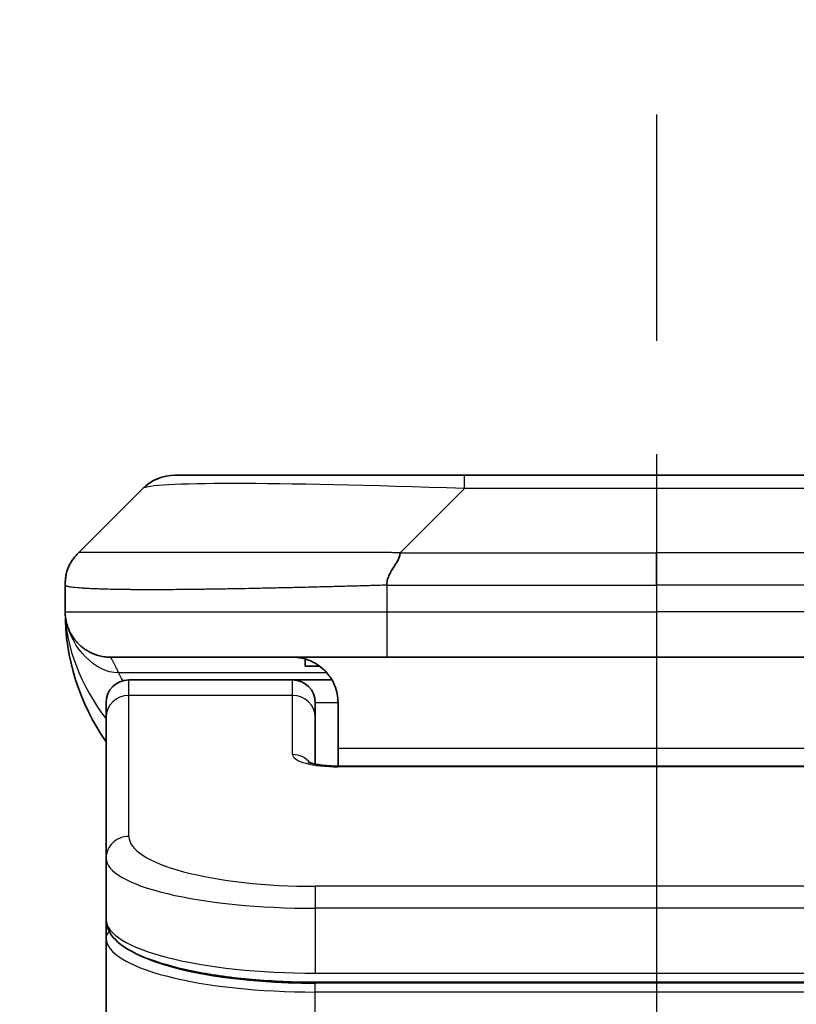
# Model space of a CAD drawing. Units: millimetres. Extents: x 0 to 8858, y 0 to 1405.
# Drawn here: x 2324 to 2341, y 809 to 831 of the extents above; entities that cross this region are included whole.
import ezdxf

# ---------------------------------------------------------------- set-up
doc = ezdxf.new("R2010")
doc.units = ezdxf.units.MM
doc.linetypes.add('CHAIN', pattern=[0.3543, 0.2362, -0.0295, 0.0591, -0.0295])
for name, color, linetype, lineweight in [('Dimension (ISO)', 7, 'Continuous', 18), ('Dimension (ISO) @ 1', 7, 'Continuous', 18), ('Section Line (ISO)', 7, 'CHAIN', 25), ('Visible (ISO)', 7, 'Continuous', 35), ('Visible Narrow (ISO)', 7, 'Continuous', 25)]:
    doc.layers.add(name, color=color, linetype=linetype, lineweight=lineweight)
doc.styles.add('Note Text (TK)', font='MS PGothic.ttf')
doc.dimstyles.new('Default - Method 1b (TK)', dxfattribs={"dimscale": 4, "dimtxt": 2.5, "dimasz": 2.5, "dimexe": 1, "dimexo": 1.5, "dimgap": 1, "dimtad": 1, "dimtoh": 1, "dimrnd": 1e-08, "dimdsep": 46, "dimtxsty": 'Note Text (TK)', "dimblk": 'OPEN', "dimcen": 0.09, "dimdle": 5, "dimclrd": 100, "dimclre": 100, "dimclrt": 7, "dimadec": 1, "dimazin": 1, "dimtfac": 1, "dimtmove": 0, "dimatfit": 3, "dimldrblk": 'OPEN', "dimfxl": 1, "dimtolj": 1, "dimlwd": -1, "dimlwe": -1, "dimarcsym": 0})

# ---------------------------------------------------------------- blocks, each defined once
blk = doc.blocks.new('2dTransSection46')
at = {"layer": 'Section Line (ISO)', "linetype": 'CHAIN', "ltscale": 16.858887}
blk.add_line((167.3591, 178.2887), (167.3591, 90.6921), dxfattribs=at)
blk = doc.blocks.new('_Open')
at = {"color": 0, "linetype": 'ByBlock', "lineweight": -2}
for p, q in [((-1, 0.1667), (0, 0)), ((-1, -0.1667), (0, 0)), ((0, 0), (-1, 0))]:
    blk.add_line(p, q, dxfattribs=at)
blk = doc.blocks.new('*D39')
at = {"layer": 'Defpoints', "color": 0}
for p in [(2388.296, 880.199), (2288.296, 804.007), (2388.296, 804.007)]:
    blk.add_point(p, dxfattribs=at)
at = {"layer": 'Dimension (ISO)', "color": 100}
for p, q in [((2288.296, 811.507), (2288.296, 885.199)), ((2388.296, 811.507), (2388.296, 885.199)), ((2300.796, 880.199), (2375.796, 880.199))]:
    blk.add_line(p, q, dxfattribs=at)
at = {"layer": 'Dimension (ISO)', "color": 100, "xscale": 12.5, "yscale": 12.5, "zscale": 12.5, "rotation": 180}
blk.add_blockref('_Open', (2288.296, 880.199), dxfattribs=at)
at = {"layer": 'Dimension (ISO)', "color": 100, "xscale": 12.5, "yscale": 12.5, "zscale": 12.5}
blk.add_blockref('_Open', (2388.296, 880.199), dxfattribs=at)
at = {"layer": 'Dimension (ISO)', "color": 7, "insert": (2325.938, 891.449), "char_height": 12.5, "attachment_point": 4, "style": 'Note Text (TK)'}
blk.add_mtext('\\A1;100', dxfattribs=at)

msp = doc.modelspace()

# ---------------------------------------------------------------- linework, layer by layer
at = {"layer": 'Visible (ISO)'}
for p, q in [((2334.0738, 821.1145), (2327.7098, 821.1145)), ((2342.5174, 821.1145), (2334.0738, 821.1145)), ((2325.5885, 819.4074), (2327.0027, 820.8216)), ((2325.2956, 818.6981), (2325.2956, 818.7003)), ((2325.2956, 818.6981), (2325.2956, 818.1145)), ((2332.3668, 817.1145), (2326.2956, 817.1145)), ((2330.5712, 817.0758), (2330.5712, 816.9145)), ((2332.3668, 817.1145), (2338.2956, 817.1145)), ((2344.2244, 817.1145), (2338.2956, 817.1145)), ((2330.5712, 816.9145), (2330.8956, 816.9145)), ((2330.2956, 816.6145), (2326.6956, 816.6145)), ((2331.1616, 816.6145), (2330.2956, 816.6145)), ((2326.1956, 815.7908), (2326.1956, 816.1145)), ((2330.7956, 815.7908), (2330.7956, 816.1145)), ((2331.2956, 816.1145), (2331.2956, 815.1145)), ((2326.1956, 812.6939), (2326.1956, 815.7908)), ((2330.7956, 814.7647), (2330.7956, 815.7908)), ((2331.2956, 815.1145), (2331.2956, 814.7212)), ((2331.2956, 814.7212), (2345.2956, 814.7212)), ((2326.1956, 812.6939), (2326.1956, 811.348)), ((2326.1956, 811.348), (2326.1956, 810.9339)), ((2326.1956, 805.2145), (2326.1956, 810.9339)), ((2345.7956, 809.9691), (2330.7956, 809.9691))]:
    msp.add_line(p, q, dxfattribs=at)
for centre, radius, start, end in [((2327.7098, 820.1145), 1, 90, 135), ((2330.2956, 818.1145), 5, 180, 214.91521), ((2326.6956, 816.1145), 0.5, 90, 180), ((2330.2956, 816.1145), 0.5, 0, 90)]:
    msp.add_arc(centre, radius, start, end, dxfattribs=at)
for points, knots in [([(2325.2956, 818.6981), (2325.2956, 818.7156), (2325.2959, 818.7333), (2325.2972, 818.7681), (2325.2981, 818.7852), (2325.3007, 818.819), (2325.3024, 818.8357), (2325.3064, 818.8687), (2325.3088, 818.885), (2325.3171, 818.9332), (2325.3242, 818.9646), (2325.3416, 819.026), (2325.352, 819.0559), (2325.376, 819.1142), (2325.3898, 819.1427), (2325.4206, 819.1985), (2325.4377, 819.2258), (2325.4658, 819.2657), (2325.4756, 819.279), (2325.4961, 819.3052), (2325.5067, 819.3182), (2325.5287, 819.344), (2325.5401, 819.3568), (2325.5638, 819.3823), (2325.5761, 819.395), (2325.5885, 819.4074)], [0, 0, 0, 0, 0.0638986, 0.0638986, 0.1272191, 0.1272191, 0.1900582, 0.1900582, 0.2525056, 0.2525056, 0.3765059, 0.3765059, 0.4999109, 0.4999109, 0.6233265, 0.6233265, 0.7473585, 0.7473585, 0.8098304, 0.8098304, 0.8727, 0.8727, 0.9360574, 0.9360574, 1, 1, 1, 1]), ([(2332.6596, 819.4074), (2332.6596, 819.395), (2332.6584, 819.3823), (2332.6563, 819.3695), (2332.6542, 819.3568), (2332.6511, 819.344), (2332.6471, 819.331), (2332.6432, 819.3182), (2332.6383, 819.3052), (2332.6328, 819.292), (2332.6272, 819.279), (2332.621, 819.2657), (2332.6141, 819.2523), (2332.6004, 819.2257), (2332.5844, 819.1985), (2332.5671, 819.1705), (2332.5499, 819.1427), (2332.5315, 819.1142), (2332.5131, 819.085), (2332.4947, 819.0558), (2332.4763, 819.0259), (2332.4591, 818.9954), (2332.4418, 818.9646), (2332.4258, 818.9332), (2332.4121, 818.9012), (2332.4053, 818.885), (2332.399, 818.8687), (2332.3934, 818.8523), (2332.3879, 818.8357), (2332.3831, 818.819), (2332.3791, 818.8021), (2332.3751, 818.7852), (2332.372, 818.7681), (2332.3699, 818.7508), (2332.3678, 818.7333), (2332.3667, 818.7156), (2332.3667, 818.6981)], [0, 0, 0, 0, 0.0639341, 0.0639341, 0.0639341, 0.1272797, 0.1272797, 0.1272797, 0.1901351, 0.1901351, 0.1901351, 0.2525914, 0.2525914, 0.2525914, 0.3765924, 0.3765924, 0.3765924, 0.4999823, 0.4999823, 0.4999823, 0.6233743, 0.6233743, 0.6233743, 0.7473816, 0.7473816, 0.7473816, 0.8098428, 0.8098428, 0.8098428, 0.8727042, 0.8727042, 0.8727042, 0.9360571, 0.9360571, 0.9360571, 1, 1, 1, 1]), ([(2325.4428, 817.5919), (2325.4428, 817.5919), (2325.4427, 817.592), (2325.4424, 817.5925), (2325.4411, 817.5948), (2325.436, 817.6033), (2325.4327, 817.6087), (2325.4241, 817.6238), (2325.4206, 817.63), (2325.4119, 817.6461), (2325.4103, 817.6493), (2325.4072, 817.6553), (2325.4058, 817.6579), (2325.4023, 817.6647), (2325.4, 817.6693), (2325.3955, 817.6785), (2325.3932, 817.6832), (2325.3886, 817.6931), (2325.3862, 817.6983), (2325.3802, 817.7115), (2325.3767, 817.7194), (2325.3671, 817.7424), (2325.3613, 817.7571), (2325.3413, 817.8119), (2325.3295, 817.8515), (2325.3124, 817.9275), (2325.3066, 817.961), (2325.3012, 818.0075), (2325.3001, 818.0178), (2325.2989, 818.0321), (2325.2986, 818.0363), (2325.298, 818.0442), (2325.2978, 818.0478), (2325.2974, 818.0543), (2325.2972, 818.0572), (2325.2968, 818.064), (2325.2967, 818.0675), (2325.2964, 818.0729), (2325.2964, 818.0749), (2325.2962, 818.0791), (2325.2961, 818.0809), (2325.296, 818.0864), (2325.2959, 818.089), (2325.2958, 818.0958), (2325.2957, 818.0994), (2325.2956, 818.1075), (2325.2956, 818.1086), (2325.2956, 818.1109), (2325.2956, 818.112), (2325.2956, 818.1135), (2325.2956, 818.1137), (2325.2956, 818.1141), (2325.2956, 818.1143), (2325.2956, 818.1145), (2325.2956, 818.1145), (2325.2956, 818.1145)], [0.15752129, 0.15752129, 0.15752129, 0.15752129, 0.16067595, 0.16067595, 0.17970657, 0.17970657, 0.19399829, 0.19399829, 0.20178185, 0.20178185, 0.20338888, 0.20338888, 0.204444, 0.204444, 0.20599881, 0.20599881, 0.20754547, 0.20754547, 0.20930452, 0.20930452, 0.2121843, 0.2121843, 0.21786658, 0.21786658, 0.23360052, 0.23360052, 0.24517698, 0.24517698, 0.24819788, 0.24819788, 0.24949763, 0.24949763, 0.25064719, 0.25064719, 0.25165705, 0.25165705, 0.25323524, 0.25323524, 0.25477567, 0.25477567, 0.25708421, 0.25708421, 0.26287011, 0.26287011, 0.27154355, 0.27154355, 0.27281752, 0.27281752, 0.27377366, 0.27377366, 0.27394274, 0.27394274, 0.27403834, 0.27403834, 0.27405032, 0.27405032, 0.27405032, 0.27405032]), ([(2330.2956, 817.1145), (2330.4236, 817.1145), (2330.5632, 817.0886), (2330.8263, 816.9741), (2330.9495, 816.8853), (2331.1136, 816.6985), (2331.1775, 816.6014), (2331.2688, 816.375), (2331.2956, 816.2454), (2331.2956, 816.1145)], [-0.75818442, -0.75818442, -0.75818442, -0.75818442, -0.69165561, -0.69165561, -0.62512679, -0.62512679, -0.57978612, -0.57978612, -0.53444544, -0.53444544, -0.53444544, -0.53444544]), ([(2330.6373, 814.8101), (2330.6373, 814.8101), (2330.6387, 814.8093), (2330.6466, 814.8057), (2330.6573, 814.8014), (2330.6898, 814.7904), (2330.7138, 814.7834), (2330.7766, 814.7681), (2330.8182, 814.7598), (2330.9174, 814.744), (2330.9778, 814.7368), (2331.11, 814.7258), (2331.1841, 814.7223), (2331.2704, 814.7213), (2331.283, 814.7212), (2331.2956, 814.7212)], [0.061217638, 0.061217638, 0.061217638, 0.061217638, 0.066962713, 0.066962713, 0.078554826, 0.078554826, 0.092590333, 0.092590333, 0.109788724, 0.109788724, 0.129993645, 0.129993645, 0.15216185, 0.15216185, 0.15593327, 0.15593327, 0.15593327, 0.15593327]), ([(2330.7956, 809.9691), (2330.3268, 809.9691), (2329.852, 809.9894), (2328.9678, 810.0671), (2328.5469, 810.1249), (2327.7899, 810.272), (2327.4474, 810.3638), (2326.8688, 810.5774), (2326.6323, 810.7011), (2326.3043, 810.9835), (2326.1956, 811.1588), (2326.1956, 811.348)], [0, 0, 0, 0, 0.14065302, 0.14065302, 0.27976636, 0.27976636, 0.42267081, 0.42267081, 0.5732653, 0.5732653, 0.71585161, 0.71585161, 0.71585161, 0.71585161])]:
    msp.add_open_spline(points, degree=3, knots=knots, dxfattribs=at)
msp.add_rational_spline([(2326.2956, 817.1145), (2325.7098, 817.1145), (2325.2956, 817.5287), (2325.2956, 818.1145)], [1, 0.804737851912, 0.804737851912, 1], degree=3, dxfattribs=at)
at = {"layer": 'Visible Narrow (ISO)'}
for p, q in [((2334.0738, 820.8216), (2334.0738, 821.1145)), ((2332.6596, 819.4074), (2334.0738, 820.8216)), ((2342.5174, 820.8216), (2334.0738, 820.8216)), ((2332.6596, 819.4074), (2338.2956, 819.4074)), ((2338.2956, 818.7003), (2338.2956, 819.4074)), ((2343.9316, 819.4074), (2338.2956, 819.4074)), ((2332.3667, 818.6981), (2332.3667, 818.1145)), ((2325.2956, 818.1145), (2332.3667, 818.1145)), ((2332.3667, 818.1145), (2338.2956, 818.1145)), ((2344.2245, 818.1145), (2338.2956, 818.1145)), ((2338.2956, 818.1145), (2338.2956, 817.1145)), ((2331.0475, 816.7738), (2326.4667, 816.7738)), ((2326.6956, 816.2738), (2326.6956, 816.6145)), ((2330.2956, 816.2738), (2330.2956, 816.6145)), ((2330.2956, 816.2738), (2326.6956, 816.2738)), ((2326.6956, 813.1769), (2326.6956, 816.2738)), ((2330.2956, 814.9721), (2330.2956, 816.2738)), ((2331.2956, 816.1145), (2330.7956, 816.1145)), ((2331.2956, 815.1145), (2344.7956, 815.1145)), ((2345.2956, 814.7042), (2331.2956, 814.7042)), ((2345.7956, 812.0783), (2330.7956, 812.0783)), ((2330.7956, 812.0783), (2330.7956, 811.5953)), ((2330.7956, 811.5953), (2330.7956, 810.1691)), ((2345.7956, 811.5953), (2330.7956, 811.5953)), ((2330.7956, 810.2429), (2330.7956, 810.2487)), ((2330.7956, 810.1691), (2345.7956, 810.1691)), ((2345.7956, 809.9481), (2330.7956, 809.9481)), ((2330.7956, 809.755), (2330.7956, 809.9481)), ((2345.7956, 809.755), (2330.7956, 809.755)), ((2330.7956, 805.2145), (2330.7956, 809.755))]:
    msp.add_line(p, q, dxfattribs=at)
for centre, major_axis, ratio, start_param, end_param in [((2340.438, 820.1145), (13.4415, -0.6951), 0.0318713, 2.0656787, 3.1128626), ((2332.3667, 818.1145), (0.0001, -1), 0.0000501, 4.7123889, 6.2831852), ((2326.6956, 815.7908), (-0.5, 0), 0.9659258, 4.712389, 6.2831853), ((2330.2956, 815.7908), (0.5, 0), 0.9659258, 0.0000002, 1.5707963), ((2331.2955, 814.9721), (0.9999, 0), 0.2679501, 3.1415925, 4.7124895), ((2330.2956, 814.4892), (0.5, 0), 0.9659262, 0.6782699, 1.5708016), ((2331.2956, 814.2212), (0, 0.5), 0.0000268, 6.2831851, 6.5449843), ((2326.6956, 812.6939), (-0.5, 0), 0.9659255, 4.7123937, 6.2831901), ((2330.7952, 813.1767), (4.0996, -0.0001), 0.2679484, 3.1415798, 4.7124988), ((2330.7956, 812.6939), (4.6, 0), 0.2388231, 3.1415925, 4.7123916), ((2330.7956, 811.348), (-4.6, 0), 0.2563002, 6.2831846, 7.853981), ((2326.3956, 810.9339), (-0.2, 0), 0.9659259, 5.4082219, 6.2831849), ((2330.7956, 810.9339), (4.6, 0), 0.256298, 3.1415926, 4.7123921), ((2330.7951, 811.127), (4.3995, -0.0001), 0.2679509, 3.6412938, 4.712501)]:
    msp.add_ellipse(centre, major_axis=major_axis, ratio=ratio, start_param=start_param, end_param=end_param, dxfattribs=at)
for points, knots in [([(2332.6596, 819.4074), (2332.6238, 819.4086), (2332.5879, 819.4097), (2332.5154, 819.4115), (2332.4787, 819.4123), (2332.3679, 819.4143), (2332.2937, 819.4151), (2332.2085, 819.4157), (2332.1975, 819.4157), (2332.1252, 819.416), (2332.064, 819.4161), (2331.9881, 819.416), (2331.9734, 819.416), (2331.9392, 819.4159), (2331.9196, 819.4159), (2331.8678, 819.4157), (2331.8356, 819.4157), (2331.7899, 819.4156), (2331.7764, 819.4156), (2331.7468, 819.4157), (2331.7307, 819.4157), (2331.7026, 819.4158), (2331.6905, 819.4158), (2331.6616, 819.4159), (2331.6448, 819.416), (2331.6167, 819.416), (2331.6056, 819.4161), (2331.5478, 819.4162), (2331.5013, 819.4163), (2331.4454, 819.4165), (2331.436, 819.4165), (2331.321, 819.4167), (2331.2158, 819.4169), (2331.1048, 819.417), (2331.0987, 819.417), (2330.9847, 819.4172), (2330.8771, 819.4173), (2330.6571, 819.4174), (2330.5448, 819.4174), (2330.3219, 819.4174), (2330.2112, 819.4173), (2329.9979, 819.4172), (2329.8952, 819.4171), (2329.7873, 819.4169), (2329.7813, 819.4169), (2329.6678, 819.4168), (2329.5612, 819.4166), (2329.3617, 819.4163), (2329.2685, 819.4161), (2329.1656, 819.4159), (2329.1548, 819.4159), (2329.0417, 819.4156), (2328.9406, 819.4154), (2328.7565, 819.4151), (2328.6732, 819.4149), (2328.5765, 819.4147), (2328.562, 819.4147), (2328.4515, 819.4145), (2328.3572, 819.4143), (2328.1903, 819.414), (2328.1171, 819.4139), (2328.0279, 819.4137), (2328.0108, 819.4137), (2327.9055, 819.4136), (2327.8192, 819.4135), (2327.6932, 819.4134), (2327.6518, 819.4134), (2327.6006, 819.4134), (2327.5905, 819.4134), (2327.5689, 819.4134), (2327.5576, 819.4134), (2327.5425, 819.4134), (2327.5337, 819.4134), (2327.5198, 819.4134), (2327.5049, 819.4134), (2327.485, 819.4134), (2327.4603, 819.4134), (2327.4406, 819.4134), (2327.4113, 819.4134), (2327.3919, 819.4134), (2327.3341, 819.4134), (2327.2962, 819.4134), (2327.2005, 819.4135), (2327.1436, 819.4136), (2327.0729, 819.4137), (2327.0576, 819.4137), (2326.9727, 819.4138), (2326.9056, 819.414), (2326.7893, 819.4142), (2326.7392, 819.4144), (2326.6789, 819.4146), (2326.667, 819.4146), (2326.5957, 819.4148), (2326.5389, 819.415), (2326.4406, 819.4154), (2326.3981, 819.4156), (2326.3482, 819.4158), (2326.3392, 819.4158), (2326.2813, 819.416), (2326.235, 819.4162), (2326.155, 819.4166), (2326.1205, 819.4167), (2326.0811, 819.4169), (2326.0744, 819.4169), (2325.9967, 819.4172), (2325.9344, 819.4173), (2325.8756, 819.4174), (2325.8709, 819.4174), (2325.8376, 819.4174), (2325.8114, 819.4174), (2325.7673, 819.4173), (2325.7489, 819.4172), (2325.7289, 819.4171), (2325.7258, 819.4171), (2325.7065, 819.4169), (2325.6918, 819.4167), (2325.6764, 819.4165), (2325.674, 819.4165), (2325.668, 819.4164), (2325.6644, 819.4163), (2325.6597, 819.4162), (2325.6584, 819.4162), (2325.6551, 819.4161), (2325.6531, 819.4161), (2325.6495, 819.416), (2325.648, 819.4159), (2325.6449, 819.4159), (2325.6434, 819.4158), (2325.6408, 819.4158), (2325.6397, 819.4158), (2325.6383, 819.4158), (2325.6379, 819.4158), (2325.6362, 819.4158), (2325.6348, 819.4159), (2325.6307, 819.416), (2325.628, 819.4161), (2325.6244, 819.4162), (2325.6233, 819.4163), (2325.621, 819.4163), (2325.6198, 819.4164), (2325.6148, 819.4164), (2325.6114, 819.4163), (2325.6076, 819.4159), (2325.6069, 819.4159), (2325.6026, 819.4153), (2325.5994, 819.4144), (2325.595, 819.4123), (2325.5936, 819.4115), (2325.591, 819.4097), (2325.5897, 819.4086), (2325.5885, 819.4074)], [0, 0, 0, 0, 0.0095184, 0.0095184, 0.0192702, 0.0192702, 0.0389776, 0.0389776, 0.0419212, 0.0419212, 0.0581996, 0.0581996, 0.0621072, 0.0621072, 0.0673145, 0.0673145, 0.0758905, 0.0758905, 0.0794947, 0.0794947, 0.083783, 0.083783, 0.0870051, 0.0870051, 0.0915036, 0.0915036, 0.0944913, 0.0944913, 0.1069292, 0.1069292, 0.1094537, 0.1094537, 0.1377166, 0.1377166, 0.1393366, 0.1393366, 0.168411, 0.168411, 0.1989632, 0.1989632, 0.2294313, 0.2294313, 0.2581017, 0.2581017, 0.2598073, 0.2598073, 0.2901016, 0.2901016, 0.3171407, 0.3171407, 0.3203027, 0.3203027, 0.3504052, 0.3504052, 0.375904, 0.375904, 0.3804149, 0.3804149, 0.4103459, 0.4103459, 0.4344429, 0.4344429, 0.4402132, 0.4402132, 0.4700343, 0.4700343, 0.4849437, 0.4849437, 0.4886699, 0.4886699, 0.4928467, 0.4928467, 0.4942589, 0.4961219, 0.497985, 0.4998481, 0.5035714, 0.5072944, 0.5072944, 0.5147411, 0.5147411, 0.5296378, 0.5296378, 0.55297, 0.55297, 0.5594638, 0.5594638, 0.5893357, 0.5893357, 0.6133152, 0.6133152, 0.6192715, 0.6192715, 0.6492867, 0.6492867, 0.6738839, 0.6738839, 0.6793932, 0.6793932, 0.7095977, 0.7095977, 0.7347357, 0.7347357, 0.7399033, 0.7399033, 0.7958822, 0.7958822, 0.8008112, 0.8008112, 0.8314142, 0.8314142, 0.8573104, 0.8573104, 0.862117, 0.862117, 0.8881264, 0.8881264, 0.89291, 0.89291, 0.9006218, 0.9006218, 0.9035569, 0.9035569, 0.9083392, 0.9083392, 0.9122001, 0.9122001, 0.9161097, 0.9161097, 0.9192643, 0.9192643, 0.9202582, 0.9202582, 0.9244067, 0.9244067, 0.9334204, 0.9334204, 0.9376307, 0.9376307, 0.9424341, 0.9424341, 0.9581298, 0.9581298, 0.9615629, 0.9615629, 0.9810021, 0.9810021, 0.9905009, 0.9905009, 1, 1, 1, 1]), ([(2332.3667, 818.6981), (2332.3439, 818.6974), (2332.32, 818.6967), (2332.2738, 818.6953), (2332.2516, 818.6946), (2332.1852, 818.6926), (2332.1412, 818.6911), (2332.09, 818.6895), (2332.0833, 818.6893), (2332.0371, 818.6878), (2331.998, 818.6866), (2331.9339, 818.6846), (2331.909, 818.6838), (2331.8574, 818.6823), (2331.8305, 818.6815), (2331.7907, 818.6804), (2331.7778, 818.6801), (2331.7488, 818.6793), (2331.7319, 818.6788), (2331.6847, 818.6776), (2331.6552, 818.6768), (2331.6138, 818.6757), (2331.6022, 818.6754), (2331.5421, 818.6739), (2331.4937, 818.6726), (2331.4356, 818.6711), (2331.4258, 818.6708), (2331.3058, 818.6677), (2331.196, 818.6649), (2331.08, 818.662), (2331.0737, 818.6618), (2330.9541, 818.6588), (2330.8411, 818.656), (2330.6097, 818.6503), (2330.4914, 818.6475), (2330.2554, 818.6419), (2330.1378, 818.6392), (2329.9108, 818.6341), (2329.8013, 818.6317), (2329.6862, 818.6292), (2329.6797, 818.6291), (2329.558, 818.6265), (2329.4437, 818.6242), (2329.2291, 818.62), (2329.1286, 818.6181), (2329.0175, 818.6161), (2329.0058, 818.6159), (2328.8832, 818.6137), (2328.7736, 818.6119), (2328.5737, 818.6087), (2328.483, 818.6074), (2328.3777, 818.6059), (2328.3619, 818.6057), (2328.2414, 818.6041), (2328.1384, 818.6028), (2327.9561, 818.6009), (2327.876, 818.6001), (2327.7786, 818.5994), (2327.7599, 818.5992), (2327.6446, 818.5983), (2327.5503, 818.5978), (2327.4128, 818.5972), (2327.3675, 818.5971), (2327.3118, 818.597), (2327.3007, 818.597), (2327.2772, 818.5969), (2327.2649, 818.5969), (2327.2484, 818.5969), (2327.2388, 818.5969), (2327.2237, 818.5969), (2327.2074, 818.5969), (2327.1966, 818.5969), (2327.1804, 818.5969), (2327.1589, 818.5969), (2327.1375, 818.5969), (2327.1056, 818.5969), (2327.0845, 818.5969), (2327.0218, 818.5971), (2326.9807, 818.5972), (2326.8771, 818.5977), (2326.8157, 818.5981), (2326.7396, 818.5987), (2326.7231, 818.5989), (2326.6321, 818.5998), (2326.5603, 818.6007), (2326.4366, 818.6026), (2326.3836, 818.6036), (2326.32, 818.6049), (2326.3074, 818.6052), (2326.2327, 818.6069), (2326.1735, 818.6084), (2326.0716, 818.6115), (2326.0279, 818.613), (2325.977, 818.6149), (2325.9678, 818.6153), (2325.9089, 818.6176), (2325.8622, 818.6197), (2325.7823, 818.6238), (2325.7482, 818.6257), (2325.7095, 818.6281), (2325.703, 818.6285), (2325.6275, 818.6334), (2325.5681, 818.6382), (2325.5136, 818.6437), (2325.5093, 818.6442), (2325.4787, 818.6474), (2325.4551, 818.6503), (2325.4162, 818.6556), (2325.4003, 818.6581), (2325.3835, 818.6611), (2325.3809, 818.6616), (2325.3649, 818.6646), (2325.3532, 818.6672), (2325.3412, 818.6703), (2325.3394, 818.6708), (2325.3349, 818.6721), (2325.3322, 818.6728), (2325.3288, 818.6739), (2325.3278, 818.6742), (2325.3254, 818.675), (2325.324, 818.6755), (2325.3215, 818.6764), (2325.3204, 818.6768), (2325.3184, 818.6776), (2325.3174, 818.6779), (2325.3157, 818.6786), (2325.315, 818.679), (2325.3141, 818.6794), (2325.3139, 818.6794), (2325.3129, 818.6799), (2325.3121, 818.6803), (2325.3098, 818.6814), (2325.3085, 818.6822), (2325.306, 818.6837), (2325.305, 818.6845), (2325.3024, 818.6864), (2325.3011, 818.6876), (2325.2997, 818.6891), (2325.2995, 818.6893), (2325.2981, 818.691), (2325.2972, 818.6925), (2325.2962, 818.6946), (2325.296, 818.6953), (2325.2957, 818.6967), (2325.2956, 818.6974), (2325.2956, 818.6981)], [0, 0, 0, 0, 0.0060309, 0.0060309, 0.0120008, 0.0120008, 0.0238645, 0.0238645, 0.0256517, 0.0256517, 0.0361314, 0.0361314, 0.0427402, 0.0427402, 0.0498324, 0.0498324, 0.053223, 0.053223, 0.0575464, 0.0575464, 0.0655788, 0.0655788, 0.0686905, 0.0686905, 0.0815644, 0.0815644, 0.0841798, 0.0841798, 0.1135151, 0.1135151, 0.1151996, 0.1151996, 0.1454965, 0.1454965, 0.177471, 0.177471, 0.2094958, 0.2094958, 0.2397564, 0.2397564, 0.24156, 0.24156, 0.2736902, 0.2736902, 0.3025081, 0.3025081, 0.3058861, 0.3058861, 0.3381271, 0.3381271, 0.3655453, 0.3655453, 0.3704056, 0.3704056, 0.402723, 0.402723, 0.4288146, 0.4288146, 0.4350703, 0.4350703, 0.4674378, 0.4674378, 0.4836361, 0.4836361, 0.4876853, 0.4876853, 0.4922244, 0.4922244, 0.4937592, 0.4957839, 0.4978088, 0.4998336, 0.4998336, 0.50388, 0.507926, 0.507926, 0.5160184, 0.5160184, 0.5322027, 0.5322027, 0.5575322, 0.5575322, 0.5645751, 0.5645751, 0.5969278, 0.5969278, 0.622829, 0.622829, 0.6292513, 0.6292513, 0.6615372, 0.6615372, 0.6878929, 0.6878929, 0.6937826, 0.6937826, 0.7259826, 0.7259826, 0.7526652, 0.7526652, 0.7581356, 0.7581356, 0.8171307, 0.8171307, 0.8223012, 0.8223012, 0.8543215, 0.8543215, 0.8813113, 0.8813113, 0.8863106, 0.8863106, 0.9133113, 0.9133113, 0.9182675, 0.9182675, 0.9262517, 0.9262517, 0.9292892, 0.9292892, 0.9342914, 0.9342914, 0.9382967, 0.9382967, 0.942181, 0.942181, 0.9451294, 0.9451294, 0.9460235, 0.9460235, 0.9495786, 0.9495786, 0.9566104, 0.9566104, 0.9630132, 0.9630132, 0.9732741, 0.9732741, 0.9754302, 0.9754302, 0.987634, 0.987634, 0.9937199, 0.9937199, 1, 1, 1, 1]), ([(2332.3667, 818.6981), (2332.3842, 818.6981), (2332.402, 818.6981), (2332.42, 818.6981), (2332.4375, 818.6981), (2332.4553, 818.6981), (2332.4733, 818.6982), (2332.5104, 818.6982), (2332.5482, 818.6983), (2332.5862, 818.6984), (2332.6618, 818.6986), (2332.7386, 818.6989), (2332.8136, 818.6991), (2332.8903, 818.6994), (2332.9653, 818.6997), (2333.0355, 818.6999), (2333.0717, 818.7), (2333.1066, 818.7001), (2333.1398, 818.7002), (2333.174, 818.7003), (2333.2064, 818.7003), (2333.2366, 818.7003), (2333.2406, 818.7003), (2333.2447, 818.7003), (2333.2487, 818.7003), (2333.2749, 818.7003), (2333.3011, 818.7003), (2333.3273, 818.7003), (2333.3575, 818.7003), (2333.3876, 818.7003), (2333.4178, 818.7003), (2333.4782, 818.7003), (2333.5386, 818.7003), (2333.5989, 818.7003), (2333.7195, 818.7003), (2333.8402, 818.7003), (2333.9608, 818.7003), (2334.4426, 818.7003), (2334.9244, 818.7003), (2335.4062, 818.7003), (2335.8879, 818.7003), (2336.3696, 818.7003), (2336.8513, 818.7003), (2337.3327, 818.7003), (2337.8142, 818.7003), (2338.2956, 818.7003)], [0, 0, 0, 0, 0.0070785, 0.0070785, 0.0070785, 0.0140046, 0.0140046, 0.0140046, 0.0283529, 0.0283529, 0.0283529, 0.0568624, 0.0568624, 0.0568624, 0.0860433, 0.0860433, 0.0860433, 0.101083, 0.101083, 0.101083, 0.1165632, 0.1165632, 0.1165632, 0.1186532, 0.1186532, 0.1186532, 0.1323804, 0.1323804, 0.1323804, 0.148198, 0.148198, 0.148198, 0.1798194, 0.1798194, 0.1798194, 0.2430144, 0.2430144, 0.2430144, 0.4954203, 0.4954203, 0.4954203, 0.7477818, 0.7477818, 0.7477818, 1, 1, 1, 1]), ([(2344.2245, 818.6981), (2344.207, 818.6981), (2344.1892, 818.6981), (2344.1712, 818.6981), (2344.1536, 818.6981), (2344.1359, 818.6981), (2344.1179, 818.6982), (2344.0808, 818.6982), (2344.043, 818.6983), (2344.005, 818.6984), (2343.9294, 818.6986), (2343.8526, 818.6989), (2343.7776, 818.6991), (2343.7008, 818.6994), (2343.6259, 818.6997), (2343.5557, 818.6999), (2343.5195, 818.7), (2343.4846, 818.7001), (2343.4514, 818.7002), (2343.4172, 818.7003), (2343.3848, 818.7003), (2343.3546, 818.7003), (2343.3506, 818.7003), (2343.3465, 818.7003), (2343.3425, 818.7003), (2343.3163, 818.7003), (2343.2901, 818.7003), (2343.2639, 818.7003), (2343.2337, 818.7003), (2343.2035, 818.7003), (2343.1734, 818.7003), (2343.113, 818.7003), (2343.0526, 818.7003), (2342.9923, 818.7003), (2342.8716, 818.7003), (2342.751, 818.7003), (2342.6304, 818.7003), (2342.1486, 818.7003), (2341.6668, 818.7003), (2341.185, 818.7003), (2340.7033, 818.7003), (2340.2216, 818.7003), (2339.7399, 818.7003), (2339.2585, 818.7003), (2338.777, 818.7003), (2338.2956, 818.7003)], [0, 0, 0, 0, 0.0070785, 0.0070785, 0.0070785, 0.0140046, 0.0140046, 0.0140046, 0.0283529, 0.0283529, 0.0283529, 0.0568624, 0.0568624, 0.0568624, 0.0860433, 0.0860433, 0.0860433, 0.101083, 0.101083, 0.101083, 0.1165632, 0.1165632, 0.1165632, 0.1186532, 0.1186532, 0.1186532, 0.1323804, 0.1323804, 0.1323804, 0.148198, 0.148198, 0.148198, 0.1798194, 0.1798194, 0.1798194, 0.2430144, 0.2430144, 0.2430144, 0.4954203, 0.4954203, 0.4954203, 0.7477818, 0.7477818, 0.7477818, 1, 1, 1, 1]), ([(2326.2956, 817.1145), (2326.2956, 817.1145), (2326.2958, 817.114), (2326.2968, 817.1122), (2326.2975, 817.1109), (2326.3004, 817.1055), (2326.3033, 817.1001), (2326.309, 817.0894), (2326.3111, 817.0854), (2326.3158, 817.0765), (2326.3183, 817.0716), (2326.3239, 817.0609), (2326.3269, 817.0551), (2326.3334, 817.0426), (2326.3369, 817.0358), (2326.3443, 817.0216), (2326.3481, 817.0141), (2326.3562, 816.9983), (2326.3605, 816.9898), (2326.3739, 816.9632), (2326.3837, 816.9437), (2326.3996, 816.9118), (2326.4051, 816.9007), (2326.4164, 816.8777), (2326.4223, 816.8657), (2326.4344, 816.8409), (2326.4406, 816.8281), (2326.4534, 816.8016), (2326.46, 816.7879), (2326.4667, 816.7738)], [0, 0, 0, 0, 0.0626039, 0.0626039, 0.1251107, 0.1251107, 0.2499017, 0.2499017, 0.3122263, 0.3122263, 0.374526, 0.374526, 0.4368184, 0.4368184, 0.4999384, 0.4999384, 0.5614738, 0.5614738, 0.6239035, 0.6239035, 0.7489857, 0.7489857, 0.8116368, 0.8116368, 0.8743576, 0.8743576, 0.9371461, 0.9371461, 1, 1, 1, 1])]:
    msp.add_open_spline(points, degree=3, knots=knots, dxfattribs=at)
for points in [[(2325.2956, 818.1145), (2325.2956, 817.3412), (2325.6517, 816.4797), (2326.1956, 815.7562)], [(2326.4667, 816.7738), (2325.9493, 816.7572), (2325.437, 817.3467), (2325.3203, 817.8925)], [(2326.4667, 816.7738), (2326.4951, 816.7143), (2326.5266, 816.6551), (2326.561, 816.596)]]:
    msp.add_open_spline(points, degree=3, dxfattribs=at)

# ---------------------------------------------------------------- block references
at = {"layer": 'Section Line (ISO)', "xscale": 5, "yscale": 5, "zscale": 5}
msp.add_blockref('2dTransSection46', (1501.5, -40), dxfattribs=at)

# ---------------------------------------------------------------- dimensions: what is measured, and where the dimension line sits
at = {"layer": 'Dimension (ISO) @ 1', "color": 100}
dim = msp.add_linear_dim(base=(2388.2956, 880.1994), p1=(2288.2956, 804.0074), p2=(2388.2956, 804.0074), angle=180, dimstyle='Default - Method 1b (TK)', override={"dimscale": 1, "dimtxt": 12.5, "dimasz": 12.5, "dimexe": 5, "dimexo": 7.5, "dimgap": 5, "dimdec": 2, "dimcen": 0.45, "dimtol": 0, "dimlim": 0, "dimtp": 0, "dimtm": 0, "dimtdec": 2, "dimtix": 0, "dimtofl": 0, "dimtmove": 0, "dimatfit": 1}, dxfattribs=at)
dim.commit()
dim.dimension.update_dxf_attribs({"geometry": '*D39', "text_midpoint": (2338.2956, 880.1994), "dimtype": 128})

doc.saveas('drawing.dxf')
